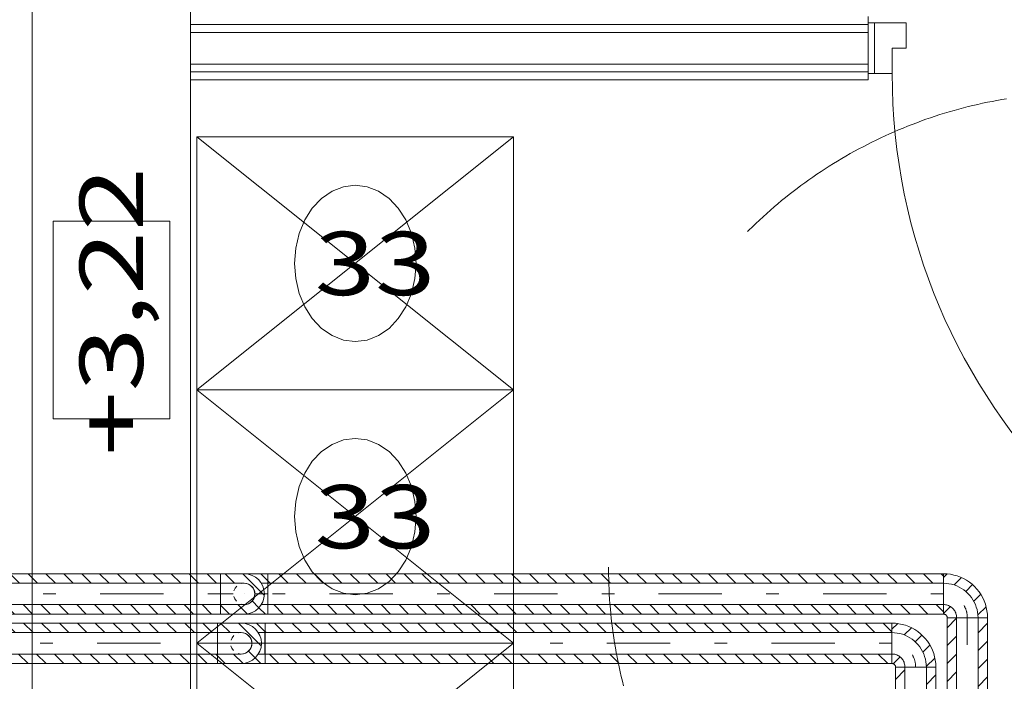
# Model space of a CAD drawing. Units: millimetres. Extents: x 10358 to 107858, y 11530 to 41230.
# Drawn here: x 40726 to 42281, y 26832 to 27878 of the extents above; entities that cross this region are included whole.
import ezdxf
from ezdxf.enums import TextEntityAlignment as Align

# ---------------------------------------------------------------- set-up
doc = ezdxf.new("R2010")
doc.units = ezdxf.units.MM
doc.linetypes.add('DDS_LT3', pattern=[160.000005, 120.000005, -40.000001])
doc.linetypes.add('DDS_LT4', pattern=[259.999998, 20, -69.999999, 100, -69.999999])
for name, color, linetype in [('AP_2D - NIEPEŁNOSPRAWNI', 7, 'Continuous'), ('AP_BELKI - WIEŃCE', 7, 'Continuous'), ('AP_istniejące_OPISY - MEBLE', 7, 'Continuous'), ('AP_istniejące_RZĘDNE - BELKI', 7, 'Continuous'), ('AP_OPISY - MEBLE', 7, 'Continuous'), ('AP_RZĘDNE - BELKI', 7, 'Continuous'), ('AP_WINDY', 7, 'Continuous'), ('AP_WYPOSAŻENIE - MEBLE', 7, 'Continuous'), ('AP_ŚCIANY DZIAŁOWE', 7, 'Continuous'), ('AP_ŚCIANY KONSTRUKCYJNE.WEWN.', 7, 'Continuous'), ('Chłodzenie powrót', 7, 'Continuous'), ('Chłodzenie zasilanie', 7, 'Continuous')]:
    doc.layers.add(name, color=color, linetype=linetype)
doc.styles.add('Lucida Console', font='txt', dxfattribs={"height": 0.2})

# ---------------------------------------------------------------- blocks, each defined once
blk = doc.blocks.new('SS_SS091209022_4dca070b-43ca-4a11-0000-000061050000_000_020101_2__90-00H_15-000000_0nff1-8747781-2 -0-4004 Zielonyx-11')
at = {"color": 0, "lineweight": -2}
for p, q in [((-31.9, 0), (-31.9, 1874.8)), ((-31.9, 1874.8), (31.9, 1874.8)), ((-31.9, 1855.2), (-16.9, 1870.2)), ((-16.9, 0), (-16.9, 1874.8)), ((16.9, 0), (16.9, 1874.8)), ((31.9, 0), (31.9, 1874.8)), ((16.9, 1847.3), (31.9, 1862.3))]:
    blk.add_line(p, q, dxfattribs=at)
at = {"color": 0, "linetype": 'DDS_LT4', "lineweight": -2}
blk.add_line((0, 0), (0, 1874.8), dxfattribs=at)
blk = doc.blocks.new('BE_BE1000025090_4dca070b-43ca-4a11-0000-00003f070000_000_010302_2_0_25_0_90_180_15_0_19_1nff_90_381-2 -0-4004 Zielonyx-12')
at = {"color": 0, "lineweight": -2}
for p, q in [((-37.5, 59.6), (-28.4, 68.7)), ((-37.5, 54.4), (-37.5, 20.6)), ((-18.1, 50.7), (-6.7, 62.1)), ((-0.7, 39.9), (9.9, 50.5)), ((11.4, 23.7), (22.5, 34.8)), ((-35.3, 5.2), (-24.5, 16)), ((16.9, 0), (-16.9, 0)), ((16.8, 0.8), (30.3, 14.3))]:
    blk.add_line(p, q, dxfattribs=at)
for points in [[(-37.5, 69.4, 0), (-32.1, 69.1, 0), (-26.7, 68.5, 0), (-21.3, 67.4, 0), (-16.1, 66, 0), (-11, 64.1, 0), (-6, 61.8, 0), (-1.3, 59.1, 0), (3.3, 56.1, 0), (7.5, 52.7, 0), (11.5, 49, 0), (15.2, 45, 0), (18.6, 40.8, 0), (21.6, 36.2, 0), (24.3, 31.5, 0), (26.6, 26.5, 0), (28.5, 21.4, 0), (29.9, 16.2, 0), (31, 10.8, 0), (31.6, 5.4, 0), (31.9, 0, 0)], [(-37.5, 54.4, 0), (-33.2, 54.2, 0), (-29, 53.7, 0), (-24.8, 52.8, 0), (-20.7, 51.7, 0), (-16.7, 50.2, 0), (-12.8, 48.4, 0), (-9.1, 46.3, 0), (-5.6, 44, 0), (-2.2, 41.3, 0), (0.9, 38.4, 0), (3.8, 35.3, 0), (6.5, 31.9, 0), (8.8, 28.4, 0), (10.9, 24.7, 0), (12.7, 20.8, 0), (14.2, 16.8, 0), (15.3, 12.7, 0), (16.2, 8.5, 0), (16.7, 4.3, 0), (16.9, 0, 0)], [(-16.9, 0, 0), (-16.9, 1.6, 0), (-17.1, 3.2, 0), (-17.4, 4.8, 0), (-17.9, 6.4, 0), (-18.4, 7.9, 0), (-19.1, 9.4, 0), (-19.9, 10.8, 0), (-20.8, 12.1, 0), (-21.8, 13.4, 0), (-22.9, 14.6, 0), (-24.1, 15.7, 0), (-25.4, 16.7, 0), (-26.7, 17.6, 0), (-28.1, 18.4, 0), (-29.6, 19.1, 0), (-31.1, 19.6, 0), (-32.7, 20.1, 0), (-34.3, 20.4, 0), (-35.9, 20.6, 0), (-37.5, 20.6, 0)], [(-31.9, 0, 0), (-31.9, 0.4, 0), (-31.9, 0.9, 0), (-32, 1.3, 0), (-32.1, 1.7, 0), (-32.3, 2.2, 0), (-32.5, 2.6, 0), (-32.7, 3, 0), (-32.9, 3.3, 0), (-33.2, 3.7, 0), (-33.5, 4, 0), (-33.8, 4.3, 0), (-34.2, 4.6, 0), (-34.5, 4.8, 0), (-34.9, 5, 0), (-35.3, 5.2, 0), (-35.8, 5.4, 0), (-36.2, 5.5, 0), (-36.6, 5.6, 0), (-37.1, 5.6, 0), (-37.5, 5.6, 0)]]:
    blk.add_polyline3d(points, dxfattribs=at)
at = {"color": 0, "linetype": 'DDS_LT4', "lineweight": -2}
blk.add_arc((-37.5, 0), 37.5, 0, 90, dxfattribs=at)
blk = doc.blocks.new('SS_SS091209022_4dca070b-43ca-4a11-0000-000061050000_000_020101_2__180-00H_15-000000_0nff0-9901481-2 -0-4004 Zielonyx-13')
at = {"color": 0, "lineweight": -2}
for p, q in [((0, 31.9), (-990.1, 31.9)), ((-990.1, -31.9), (-990.1, 31.9)), ((-960.3, 16.9), (-975.3, 31.9)), ((-932, 16.9), (-947, 31.9)), ((-903.7, 16.9), (-918.7, 31.9)), ((-875.4, 16.9), (-890.4, 31.9)), ((-847.1, 16.9), (-862.1, 31.9)), ((-818.8, 16.9), (-833.8, 31.9)), ((-790.6, 16.9), (-805.6, 31.9)), ((-762.3, 16.9), (-777.3, 31.9)), ((-734, 16.9), (-749, 31.9)), ((-705.7, 16.9), (-720.7, 31.9)), ((-677.4, 16.9), (-692.4, 31.9)), ((-649.1, 16.9), (-664.1, 31.9)), ((-620.8, 16.9), (-635.8, 31.9)), ((-592.6, 16.9), (-607.6, 31.9)), ((-564.3, 16.9), (-579.3, 31.9)), ((-536, 16.9), (-551, 31.9)), ((-507.7, 16.9), (-522.7, 31.9)), ((-479.4, 16.9), (-494.4, 31.9)), ((-451.1, 16.9), (-466.1, 31.9)), ((-422.9, 16.9), (-437.9, 31.9)), ((-394.6, 16.9), (-409.6, 31.9)), ((-366.3, 16.9), (-381.3, 31.9)), ((-338, 16.9), (-353, 31.9)), ((-309.7, 16.9), (-324.7, 31.9)), ((-281.4, 16.9), (-296.4, 31.9)), ((-253.2, 16.9), (-268.2, 31.9)), ((-224.9, 16.9), (-239.9, 31.9)), ((-196.6, 16.9), (-211.6, 31.9)), ((-168.3, 16.9), (-183.3, 31.9)), ((-140, 16.9), (-155, 31.9)), ((-111.7, 16.9), (-126.7, 31.9)), ((-83.4, 16.9), (-98.4, 31.9)), ((-55.2, 16.9), (-70.2, 31.9)), ((-26.9, 16.9), (-41.9, 31.9)), ((0, 18.3), (-13.6, 31.9)), ((0, -31.9), (0, 31.9)), ((-988.5, 16.9), (-990.1, 18.5)), ((0, 16.9), (-990.1, 16.9)), ((0, -16.9), (-990.1, -16.9)), ((-968.1, -31.9), (-983.1, -16.9)), ((-939.8, -31.9), (-954.8, -16.9)), ((-911.6, -31.9), (-926.6, -16.9)), ((-883.3, -31.9), (-898.3, -16.9)), ((-855, -31.9), (-870, -16.9)), ((-826.7, -31.9), (-841.7, -16.9)), ((-798.4, -31.9), (-813.4, -16.9)), ((-770.1, -31.9), (-785.1, -16.9)), ((-741.9, -31.9), (-756.9, -16.9)), ((-713.6, -31.9), (-728.6, -16.9)), ((-685.3, -31.9), (-700.3, -16.9)), ((-657, -31.9), (-672, -16.9)), ((-628.7, -31.9), (-643.7, -16.9)), ((-600.4, -31.9), (-615.4, -16.9)), ((-572.1, -31.9), (-587.1, -16.9)), ((-543.9, -31.9), (-558.9, -16.9)), ((-515.6, -31.9), (-530.6, -16.9)), ((-487.3, -31.9), (-502.3, -16.9)), ((-459, -31.9), (-474, -16.9)), ((-430.7, -31.9), (-445.7, -16.9)), ((-402.4, -31.9), (-417.4, -16.9)), ((-374.2, -31.9), (-389.2, -16.9)), ((-345.9, -31.9), (-360.9, -16.9)), ((-317.6, -31.9), (-332.6, -16.9)), ((-289.3, -31.9), (-304.3, -16.9)), ((-261, -31.9), (-276, -16.9)), ((-232.7, -31.9), (-247.7, -16.9)), ((-204.5, -31.9), (-219.5, -16.9)), ((-176.2, -31.9), (-191.2, -16.9)), ((-147.9, -31.9), (-162.9, -16.9)), ((-119.6, -31.9), (-134.6, -16.9)), ((-91.3, -31.9), (-106.3, -16.9)), ((-63, -31.9), (-78, -16.9)), ((-34.7, -31.9), (-49.7, -16.9)), ((-6.5, -31.9), (-21.5, -16.9)), ((0, -31.9), (-990.1, -31.9))]:
    blk.add_line(p, q, dxfattribs=at)
at = {"color": 0, "linetype": 'DDS_LT4', "lineweight": -2}
blk.add_line((0, 0), (-990.1, 0), dxfattribs=at)
blk = doc.blocks.new('BE_BE1000025090_4dca070b-43ca-4a11-0000-00003f070000_000_010302_2_0_25_0_90_270_15_0_19_1nff_90_381-2 -0-4004 Zielonyx-14')
at = {"color": 3, "lineweight": -2}
for p, q in [((0, 31.9), (-37.5, 31.9)), ((0, 16.9), (-10.5, 16.9)), ((0, -16.9), (0, 16.9)), ((0, -16.9), (-10.5, -16.9)), ((0, -31.9), (-37.5, -31.9))]:
    blk.add_line(p, q, dxfattribs=at)
at = {"color": 0, "lineweight": -2}
for p, q in [((0, 18.5), (-13.4, 31.9)), ((-6.3, -31.9), (-15.3, -22.8)), ((-34.5, -31.9), (-34.7, -31.7))]:
    blk.add_line(p, q, dxfattribs=at)
at = {"color": 7, "linetype": 'DDS_LT4', "lineweight": -2}
blk.add_line((0, 0), (-20.6, 0), dxfattribs=at)
blk = doc.blocks.new('SS_SS091209022_4dca070b-43ca-4a11-0000-000061050000_000_020101_2__0-00V_15-000000_0nff0-0651-2 -0-4004 Zielonyx-15')
at = {"color": 0, "linetype": 'DDS_LT4', "lineweight": -2}
blk.add_line((0, 0), (0, 0), dxfattribs=at)
blk = doc.blocks.new('BE_BE1000025090_4dca070b-43ca-4a11-0000-00003f070000_000_010302_2_0_25_0_0_90_15_0_19_1nff_90_90_381-2 -0-4004 Zielonyx-16')
at = {"color": 3, "lineweight": -2}
for p, q in [((-37.5, 31.9), (0, 31.9)), ((-37.5, 16.9), (0, 16.9)), ((-37.5, -16.9), (0, -16.9)), ((-37.5, -31.9), (0, -31.9))]:
    blk.add_line(p, q, dxfattribs=at)
at = {"color": 0, "lineweight": -2}
for p, q in [((-32.5, 31.9), (-17.5, 16.9)), ((-4.2, 31.9), (31.5, -3.9)), ((11.6, -12.2), (22.2, -22.8)), ((-37.5, -19.7), (-25.3, -31.9)), ((-12, -16.9), (2.7, -31.6))]:
    blk.add_line(p, q, dxfattribs=at)
at = {"color": 7, "linetype": 'DDS_LT4', "lineweight": -2}
blk.add_line((-37.5, 0), (0, 0), dxfattribs=at)
at = {"color": 3, "lineweight": -2}
for points in [[(-3.8, 16.4, 0), (0, 16.9, 0)], [(0, 16.9, 0), (5.2, 16, 0), (9.9, 13.6, 0), (13.6, 9.9, 0), (16, 5.2, 0), (16.9, 0, 0), (16, -5.2, 0), (13.6, -9.9, 0), (9.9, -13.6, 0), (5.2, -16, 0), (0, -16.9, 0)], [(-16.1, 4.9, 0), (-14.3, 8.9, 0), (-11.5, 12.3, 0)], [(-12.3, -11.5, 0), (-14.9, -7.9, 0), (-16.4, -3.8, 0)], [(0, -16.9, 0), (-4.9, -16.1, 0)]]:
    blk.add_polyline3d(points, dxfattribs=at)
for radius in [31.9, 16.9]:
    blk.add_arc((0, 0), radius, 270, 90, dxfattribs=at)
blk = doc.blocks.new('SS_SS091209022_4dca070b-43ca-4a11-0000-000061050000_000_020101_2__180-00H_15-000000_0nff1-0283831-2 -0-4004 Zielonyx-17')
at = {"color": 0, "lineweight": -2}
for p, q in [((0, 31.9), (-1028.4, 31.9)), ((-1028.4, -31.9), (-1028.4, 31.9)), ((-998.2, 16.9), (-1013.2, 31.9)), ((-969.9, 16.9), (-984.9, 31.9)), ((-941.6, 16.9), (-956.6, 31.9)), ((-913.3, 16.9), (-928.3, 31.9)), ((-885.1, 16.9), (-900.1, 31.9)), ((-856.8, 16.9), (-871.8, 31.9)), ((-828.5, 16.9), (-843.5, 31.9)), ((-800.2, 16.9), (-815.2, 31.9)), ((-771.9, 16.9), (-786.9, 31.9)), ((-743.6, 16.9), (-758.6, 31.9)), ((-715.4, 16.9), (-730.4, 31.9)), ((-687.1, 16.9), (-702.1, 31.9)), ((-658.8, 16.9), (-673.8, 31.9)), ((-630.5, 16.9), (-645.5, 31.9)), ((-602.2, 16.9), (-617.2, 31.9)), ((-573.9, 16.9), (-588.9, 31.9)), ((-545.6, 16.9), (-560.6, 31.9)), ((-517.4, 16.9), (-532.4, 31.9)), ((-489.1, 16.9), (-504.1, 31.9)), ((-460.8, 16.9), (-475.8, 31.9)), ((-432.5, 16.9), (-447.5, 31.9)), ((-404.2, 16.9), (-419.2, 31.9)), ((-375.9, 16.9), (-390.9, 31.9)), ((-347.7, 16.9), (-362.7, 31.9)), ((-319.4, 16.9), (-334.4, 31.9)), ((-291.1, 16.9), (-306.1, 31.9)), ((-262.8, 16.9), (-277.8, 31.9)), ((-234.5, 16.9), (-249.5, 31.9)), ((-206.2, 16.9), (-221.2, 31.9)), ((-178, 16.9), (-193, 31.9)), ((-149.7, 16.9), (-164.7, 31.9)), ((-121.4, 16.9), (-136.4, 31.9)), ((-93.1, 16.9), (-108.1, 31.9)), ((-64.8, 16.9), (-79.8, 31.9)), ((-36.5, 16.9), (-51.5, 31.9)), ((-8.2, 16.9), (-23.2, 31.9)), ((0, -31.9), (0, 31.9)), ((-1026.5, 16.9), (-1028.4, 18.8)), ((0, 16.9), (-1028.4, 16.9)), ((0, -16.9), (-1028.4, -16.9)), ((-1006.1, -31.9), (-1021.1, -16.9)), ((-977.8, -31.9), (-992.8, -16.9)), ((-949.5, -31.9), (-964.5, -16.9)), ((-921.2, -31.9), (-936.2, -16.9)), ((-892.9, -31.9), (-907.9, -16.9)), ((-864.6, -31.9), (-879.6, -16.9)), ((-836.4, -31.9), (-851.4, -16.9)), ((-808.1, -31.9), (-823.1, -16.9)), ((-779.8, -31.9), (-794.8, -16.9)), ((-751.5, -31.9), (-766.5, -16.9)), ((-723.2, -31.9), (-738.2, -16.9)), ((-694.9, -31.9), (-709.9, -16.9)), ((-666.7, -31.9), (-681.7, -16.9)), ((-638.4, -31.9), (-653.4, -16.9)), ((-610.1, -31.9), (-625.1, -16.9)), ((-581.8, -31.9), (-596.8, -16.9)), ((-553.5, -31.9), (-568.5, -16.9)), ((-525.2, -31.9), (-540.2, -16.9)), ((-496.9, -31.9), (-511.9, -16.9)), ((-468.7, -31.9), (-483.7, -16.9)), ((-440.4, -31.9), (-455.4, -16.9)), ((-412.1, -31.9), (-427.1, -16.9)), ((-383.8, -31.9), (-398.8, -16.9)), ((-355.5, -31.9), (-370.5, -16.9)), ((-327.2, -31.9), (-342.2, -16.9)), ((-299, -31.9), (-314, -16.9)), ((-270.7, -31.9), (-285.7, -16.9)), ((-242.4, -31.9), (-257.4, -16.9)), ((-214.1, -31.9), (-229.1, -16.9)), ((-185.8, -31.9), (-200.8, -16.9)), ((-157.5, -31.9), (-172.5, -16.9)), ((-129.3, -31.9), (-144.3, -16.9)), ((-101, -31.9), (-116, -16.9)), ((-72.7, -31.9), (-87.7, -16.9)), ((-44.4, -31.9), (-59.4, -16.9)), ((-16.1, -31.9), (-31.1, -16.9)), ((0, -19.7), (-2.8, -16.9)), ((0, -31.9), (-1028.4, -31.9))]:
    blk.add_line(p, q, dxfattribs=at)
at = {"color": 0, "linetype": 'DDS_LT4', "lineweight": -2}
blk.add_line((0, 0), (-1028.4, 0), dxfattribs=at)
blk = doc.blocks.new('SS_SS091209022_4dca070b-43ca-4a11-0000-000032070000_000_020101_2__90-00H_15-000000_0nff1-952827x-209')
at = {"color": 0, "lineweight": -2}
for p, q in [((-31.9, 0), (-31.9, 1952.8)), ((-31.9, 1952.8), (31.9, 1952.8)), ((-31.9, 1936.9), (-16.9, 1951.9)), ((-16.9, 0), (-16.9, 1952.8)), ((16.9, 0), (16.9, 1952.8)), ((16.9, 1929), (31.9, 1944)), ((31.9, 0), (31.9, 1952.8)), ((-31.9, 1908.6), (-16.9, 1923.6)), ((16.9, 1900.7), (31.9, 1915.7)), ((-31.9, 1880.3), (-16.9, 1895.3)), ((16.9, 1872.4), (31.9, 1887.4)), ((-31.9, 1852), (-16.9, 1867)), ((16.9, 1844.2), (31.9, 1859.2))]:
    blk.add_line(p, q, dxfattribs=at)
at = {"color": 0, "linetype": 'DDS_LT4', "lineweight": -2}
blk.add_line((0, 0), (0, 1952.8), dxfattribs=at)
blk = doc.blocks.new('BE_BE1000025090_4dca070b-43ca-4a11-0000-00003f070000_000_010302_2_0_25_0_90_180_15_0_18_1nff_90_38x-210')
at = {"color": 0, "lineweight": -2}
for p, q in [((-37.5, 63.3), (-31.7, 69.1)), ((-20.8, 51.7), (-9.2, 63.3)), ((-37.5, 54.4), (-37.5, 20.6)), ((-2.6, 41.6), (8.1, 52.3)), ((10.2, 26.1), (21.1, 37)), ((-37.5, 6.7), (-26.6, 17.6)), ((16.7, 4.3), (29.6, 17.3)), ((16.9, 0), (-16.9, 0))]:
    blk.add_line(p, q, dxfattribs=at)
for points in [[(-37.5, 69.4, 0), (-32.1, 69.1, 0), (-26.7, 68.5, 0), (-21.3, 67.4, 0), (-16.1, 66, 0), (-11, 64.1, 0), (-6, 61.8, 0), (-1.3, 59.1, 0), (3.3, 56.1, 0), (7.5, 52.7, 0), (11.5, 49, 0), (15.2, 45, 0), (18.6, 40.8, 0), (21.6, 36.2, 0), (24.3, 31.5, 0), (26.6, 26.5, 0), (28.5, 21.4, 0), (29.9, 16.2, 0), (31, 10.8, 0), (31.6, 5.4, 0), (31.9, 0, 0)], [(-37.5, 54.4, 0), (-33.2, 54.2, 0), (-29, 53.7, 0), (-24.8, 52.8, 0), (-20.7, 51.7, 0), (-16.7, 50.2, 0), (-12.8, 48.4, 0), (-9.1, 46.3, 0), (-5.6, 44, 0), (-2.2, 41.3, 0), (0.9, 38.4, 0), (3.8, 35.3, 0), (6.5, 31.9, 0), (8.8, 28.4, 0), (10.9, 24.7, 0), (12.7, 20.8, 0), (14.2, 16.8, 0), (15.3, 12.7, 0), (16.2, 8.5, 0), (16.7, 4.3, 0), (16.9, 0, 0)], [(-16.9, 0, 0), (-16.9, 1.6, 0), (-17.1, 3.2, 0), (-17.4, 4.8, 0), (-17.9, 6.4, 0), (-18.4, 7.9, 0), (-19.1, 9.4, 0), (-19.9, 10.8, 0), (-20.8, 12.1, 0), (-21.8, 13.4, 0), (-22.9, 14.6, 0), (-24.1, 15.7, 0), (-25.4, 16.7, 0), (-26.7, 17.6, 0), (-28.1, 18.4, 0), (-29.6, 19.1, 0), (-31.1, 19.6, 0), (-32.7, 20.1, 0), (-34.3, 20.4, 0), (-35.9, 20.6, 0), (-37.5, 20.6, 0)], [(-31.9, 0, 0), (-31.9, 0.4, 0), (-31.9, 0.9, 0), (-32, 1.3, 0), (-32.1, 1.7, 0), (-32.3, 2.2, 0), (-32.5, 2.6, 0), (-32.7, 3, 0), (-32.9, 3.3, 0), (-33.2, 3.7, 0), (-33.5, 4, 0), (-33.8, 4.3, 0), (-34.2, 4.6, 0), (-34.5, 4.8, 0), (-34.9, 5, 0), (-35.3, 5.2, 0), (-35.8, 5.4, 0), (-36.2, 5.5, 0), (-36.6, 5.6, 0), (-37.1, 5.6, 0), (-37.5, 5.6, 0)]]:
    blk.add_polyline3d(points, dxfattribs=at)
at = {"color": 0, "linetype": 'DDS_LT4', "lineweight": -2}
blk.add_arc((-37.5, 0), 37.5, 0, 90, dxfattribs=at)
blk = doc.blocks.new('SS_SS091209022_4dca070b-43ca-4a11-0000-000032070000_000_020101_2__180-00H_15-000000_0nff1-067163x-211')
at = {"color": 0, "lineweight": -2}
for p, q in [((0, 31.9), (-1067.2, 31.9)), ((-1067.2, -31.9), (-1067.2, 31.9)), ((-1035.1, 16.9), (-1050.1, 31.9)), ((-1006.8, 16.9), (-1021.8, 31.9)), ((-978.6, 16.9), (-993.6, 31.9)), ((-950.3, 16.9), (-965.3, 31.9)), ((-922, 16.9), (-937, 31.9)), ((-893.7, 16.9), (-908.7, 31.9)), ((-865.4, 16.9), (-880.4, 31.9)), ((-837.1, 16.9), (-852.1, 31.9)), ((-808.8, 16.9), (-823.8, 31.9)), ((-780.6, 16.9), (-795.6, 31.9)), ((-752.3, 16.9), (-767.3, 31.9)), ((-724, 16.9), (-739, 31.9)), ((-695.7, 16.9), (-710.7, 31.9)), ((-667.4, 16.9), (-682.4, 31.9)), ((-639.1, 16.9), (-654.1, 31.9)), ((-610.9, 16.9), (-625.9, 31.9)), ((-582.6, 16.9), (-597.6, 31.9)), ((-554.3, 16.9), (-569.3, 31.9)), ((-526, 16.9), (-541, 31.9)), ((-497.7, 16.9), (-512.7, 31.9)), ((-469.4, 16.9), (-484.4, 31.9)), ((-441.2, 16.9), (-456.2, 31.9)), ((-412.9, 16.9), (-427.9, 31.9)), ((-384.6, 16.9), (-399.6, 31.9)), ((-356.3, 16.9), (-371.3, 31.9)), ((-328, 16.9), (-343, 31.9)), ((-299.7, 16.9), (-314.7, 31.9)), ((-271.4, 16.9), (-286.4, 31.9)), ((-243.2, 16.9), (-258.2, 31.9)), ((-214.9, 16.9), (-229.9, 31.9)), ((-186.6, 16.9), (-201.6, 31.9)), ((-158.3, 16.9), (-173.3, 31.9)), ((-130, 16.9), (-145, 31.9)), ((-101.7, 16.9), (-116.7, 31.9)), ((-73.5, 16.9), (-88.5, 31.9)), ((-45.2, 16.9), (-60.2, 31.9)), ((-16.9, 16.9), (-31.9, 31.9)), ((0, 28.2), (-3.6, 31.9)), ((0, -31.9), (0, 31.9)), ((-1063.4, 16.9), (-1067.2, 20.6)), ((0, 16.9), (-1067.2, 16.9)), ((0, -16.9), (-1067.2, -16.9)), ((-1043, -31.9), (-1058, -16.9)), ((-1014.7, -31.9), (-1029.7, -16.9)), ((-986.4, -31.9), (-1001.4, -16.9)), ((-958.1, -31.9), (-973.1, -16.9)), ((-929.9, -31.9), (-944.9, -16.9)), ((-901.6, -31.9), (-916.6, -16.9)), ((-873.3, -31.9), (-888.3, -16.9)), ((-845, -31.9), (-860, -16.9)), ((-816.7, -31.9), (-831.7, -16.9)), ((-788.4, -31.9), (-803.4, -16.9)), ((-760.1, -31.9), (-775.1, -16.9)), ((-731.9, -31.9), (-746.9, -16.9)), ((-703.6, -31.9), (-718.6, -16.9)), ((-675.3, -31.9), (-690.3, -16.9)), ((-647, -31.9), (-662, -16.9)), ((-618.7, -31.9), (-633.7, -16.9)), ((-590.4, -31.9), (-605.4, -16.9)), ((-562.2, -31.9), (-577.2, -16.9)), ((-533.9, -31.9), (-548.9, -16.9)), ((-505.6, -31.9), (-520.6, -16.9)), ((-477.3, -31.9), (-492.3, -16.9)), ((-449, -31.9), (-464, -16.9)), ((-420.7, -31.9), (-435.7, -16.9)), ((-392.5, -31.9), (-407.5, -16.9)), ((-364.2, -31.9), (-379.2, -16.9)), ((-335.9, -31.9), (-350.9, -16.9)), ((-307.6, -31.9), (-322.6, -16.9)), ((-279.3, -31.9), (-294.3, -16.9)), ((-251, -31.9), (-266, -16.9)), ((-222.7, -31.9), (-237.7, -16.9)), ((-194.5, -31.9), (-209.5, -16.9)), ((-166.2, -31.9), (-181.2, -16.9)), ((-137.9, -31.9), (-152.9, -16.9)), ((-109.6, -31.9), (-124.6, -16.9)), ((-81.3, -31.9), (-96.3, -16.9)), ((-53, -31.9), (-68, -16.9)), ((-24.8, -31.9), (-39.8, -16.9)), ((0, -28.3), (-11.5, -16.9)), ((0, -31.9), (-1067.2, -31.9))]:
    blk.add_line(p, q, dxfattribs=at)
at = {"color": 0, "linetype": 'DDS_LT4', "lineweight": -2}
blk.add_line((0, 0), (-1067.2, 0), dxfattribs=at)
blk = doc.blocks.new('BE_BE1000025090_4dca070b-43ca-4a11-0000-00003f070000_000_010302_2_0_25_0_90_270_15_0_18_1nff_90_38x-212')
at = {"color": 0, "lineweight": -2}
for p, q in [((0, 31.9), (-37.5, 31.9)), ((0, 20.6), (-11.2, 31.9)), ((0, 16.9), (-10.5, 16.9)), ((0, -16.9), (0, 16.9)), ((-4.1, -31.9), (-14.2, -21.7)), ((0, -16.9), (-10.5, -16.9)), ((0, -31.9), (-37.5, -31.9)), ((-32.4, -31.9), (-32.8, -31.5))]:
    blk.add_line(p, q, dxfattribs=at)
at = {"color": 7, "linetype": 'DDS_LT4', "lineweight": -2}
blk.add_line((0, 0), (-20.6, 0), dxfattribs=at)
blk = doc.blocks.new('SS_SS091209022_4dca070b-43ca-4a11-0000-000032070000_000_020101_2__0-00V_15-000000_0nff0-065x-213')
at = {"color": 0, "linetype": 'DDS_LT4', "lineweight": -2}
blk.add_line((0, 0), (0, 0), dxfattribs=at)
blk = doc.blocks.new('BE_BE1000025090_4dca070b-43ca-4a11-0000-00003f070000_000_010302_2_0_25_0_0_90_15_0_18_1nff_90_90_38x-214')
at = {"color": 0, "lineweight": -2}
for p, q in [((-37.5, 31.9), (0, 31.9)), ((-30.3, 31.9), (-15.3, 16.9)), ((-2, 31.9), (31.7, -1.9)), ((-37.5, 16.9), (0, 16.9)), ((12.6, -11.1), (23.2, -21.7)), ((-37.5, -16.9), (0, -16.9)), ((-37.5, -17.5), (-23.2, -31.9)), ((-9.9, -16.9), (4.7, -31.5)), ((-37.5, -31.9), (0, -31.9))]:
    blk.add_line(p, q, dxfattribs=at)
at = {"color": 7, "linetype": 'DDS_LT4', "lineweight": -2}
blk.add_line((-37.5, 0), (0, 0), dxfattribs=at)
at = {"color": 0, "lineweight": -2}
for points in [[(-3.8, 16.4, 0), (0, 16.9, 0)], [(0, 16.9, 0), (5.2, 16, 0), (9.9, 13.6, 0), (13.6, 9.9, 0), (16, 5.2, 0), (16.9, 0, 0), (16, -5.2, 0), (13.6, -9.9, 0), (9.9, -13.6, 0), (5.2, -16, 0), (0, -16.9, 0)], [(-16.1, 4.9, 0), (-14.3, 8.9, 0), (-11.5, 12.3, 0)], [(-12.3, -11.5, 0), (-14.9, -7.9, 0), (-16.4, -3.8, 0)], [(0, -16.9, 0), (-4.9, -16.1, 0)]]:
    blk.add_polyline3d(points, dxfattribs=at)
for radius in [31.9, 16.9]:
    blk.add_arc((0, 0), radius, 270, 90, dxfattribs=at)
blk = doc.blocks.new('SS_SS091209022_4dca070b-43ca-4a11-0000-000032070000_000_020101_2__180-00H_15-000000_0nff1-033037x-215')
at = {"color": 0, "lineweight": -2}
for p, q in [((0, 31.9), (-1033, 31.9)), ((-1033, -31.9), (-1033, 31.9)), ((-996, 16.9), (-1011, 31.9)), ((-967.8, 16.9), (-982.8, 31.9)), ((-939.5, 16.9), (-954.5, 31.9)), ((-911.2, 16.9), (-926.2, 31.9)), ((-882.9, 16.9), (-897.9, 31.9)), ((-854.6, 16.9), (-869.6, 31.9)), ((-826.3, 16.9), (-841.3, 31.9)), ((-798.1, 16.9), (-813.1, 31.9)), ((-769.8, 16.9), (-784.8, 31.9)), ((-741.5, 16.9), (-756.5, 31.9)), ((-713.2, 16.9), (-728.2, 31.9)), ((-684.9, 16.9), (-699.9, 31.9)), ((-656.6, 16.9), (-671.6, 31.9)), ((-628.4, 16.9), (-643.4, 31.9)), ((-600.1, 16.9), (-615.1, 31.9)), ((-571.8, 16.9), (-586.8, 31.9)), ((-543.5, 16.9), (-558.5, 31.9)), ((-515.2, 16.9), (-530.2, 31.9)), ((-486.9, 16.9), (-501.9, 31.9)), ((-458.6, 16.9), (-473.6, 31.9)), ((-430.4, 16.9), (-445.4, 31.9)), ((-402.1, 16.9), (-417.1, 31.9)), ((-373.8, 16.9), (-388.8, 31.9)), ((-345.5, 16.9), (-360.5, 31.9)), ((-317.2, 16.9), (-332.2, 31.9)), ((-288.9, 16.9), (-303.9, 31.9)), ((-260.7, 16.9), (-275.7, 31.9)), ((-232.4, 16.9), (-247.4, 31.9)), ((-204.1, 16.9), (-219.1, 31.9)), ((-175.8, 16.9), (-190.8, 31.9)), ((-147.5, 16.9), (-162.5, 31.9)), ((-119.2, 16.9), (-134.2, 31.9)), ((-91, 16.9), (-106, 31.9)), ((-62.7, 16.9), (-77.7, 31.9)), ((-34.4, 16.9), (-49.4, 31.9)), ((-6.1, 16.9), (-21.1, 31.9)), ((0, -31.9), (0, 31.9)), ((-1024.3, 16.9), (-1033, 25.6)), ((0, 16.9), (-1033, 16.9)), ((0, -16.9), (-1033, -16.9)), ((-1032.2, -31.9), (-1033, -31)), ((-1003.9, -31.9), (-1018.9, -16.9)), ((-975.6, -31.9), (-990.6, -16.9)), ((-947.3, -31.9), (-962.3, -16.9)), ((-919.1, -31.9), (-934.1, -16.9)), ((-890.8, -31.9), (-905.8, -16.9)), ((-862.5, -31.9), (-877.5, -16.9)), ((-834.2, -31.9), (-849.2, -16.9)), ((-805.9, -31.9), (-820.9, -16.9)), ((-777.6, -31.9), (-792.6, -16.9)), ((-749.4, -31.9), (-764.4, -16.9)), ((-721.1, -31.9), (-736.1, -16.9)), ((-692.8, -31.9), (-707.8, -16.9)), ((-664.5, -31.9), (-679.5, -16.9)), ((-636.2, -31.9), (-651.2, -16.9)), ((-607.9, -31.9), (-622.9, -16.9)), ((-579.7, -31.9), (-594.7, -16.9)), ((-551.4, -31.9), (-566.4, -16.9)), ((-523.1, -31.9), (-538.1, -16.9)), ((-494.8, -31.9), (-509.8, -16.9)), ((-466.5, -31.9), (-481.5, -16.9)), ((-438.2, -31.9), (-453.2, -16.9)), ((-409.9, -31.9), (-424.9, -16.9)), ((-381.7, -31.9), (-396.7, -16.9)), ((-353.4, -31.9), (-368.4, -16.9)), ((-325.1, -31.9), (-340.1, -16.9)), ((-296.8, -31.9), (-311.8, -16.9)), ((-268.5, -31.9), (-283.5, -16.9)), ((-240.2, -31.9), (-255.2, -16.9)), ((-212, -31.9), (-227, -16.9)), ((-183.7, -31.9), (-198.7, -16.9)), ((-155.4, -31.9), (-170.4, -16.9)), ((-127.1, -31.9), (-142.1, -16.9)), ((-98.8, -31.9), (-113.8, -16.9)), ((-70.5, -31.9), (-85.5, -16.9)), ((-42.3, -31.9), (-57.3, -16.9)), ((-14, -31.9), (-29, -16.9)), ((0, -17.5), (-0.7, -16.9)), ((0, -31.9), (-1033, -31.9))]:
    blk.add_line(p, q, dxfattribs=at)
at = {"color": 0, "linetype": 'DDS_LT4', "lineweight": -2}
blk.add_line((0, 0), (-1033, 0), dxfattribs=at)

msp = doc.modelspace()

# ---------------------------------------------------------------- linework, layer by layer
at = {"layer": 'AP_2D - NIEPEŁNOSPRAWNI', "color": 8, "lineweight": 0}
for points in [[(42284.2, 27752.6, 0), (42276.6, 27751.3, 0), (42269, 27750, 0), (42261.4, 27748.5, 0), (42253.8, 27747, 0), (42246.2, 27745.4, 0), (42238.6, 27743.7, 0), (42231.1, 27741.9, 0), (42223.6, 27740.1, 0), (42216.1, 27738.2, 0), (42208.6, 27736.2, 0), (42201.2, 27734.1, 0), (42193.7, 27732, 0), (42186.3, 27729.8, 0), (42178.9, 27727.5, 0), (42171.6, 27725.1, 0), (42164.2, 27722.6, 0), (42156.9, 27720.1, 0), (42149.6, 27717.5, 0), (42142.4, 27714.8, 0), (42135.1, 27712.1, 0), (42127.9, 27709.2, 0), (42120.8, 27706.3, 0), (42113.6, 27703.4, 0), (42106.5, 27700.3, 0), (42099.4, 27697.2, 0), (42092.4, 27694, 0), (42085.4, 27690.7, 0), (42078.4, 27687.4, 0), (42071.4, 27684, 0), (42064.5, 27680.5, 0), (42057.7, 27676.9, 0), (42050.8, 27673.3, 0), (42044, 27669.6, 0), (42037.3, 27665.9, 0), (42030.5, 27662, 0), (42023.9, 27658.1, 0), (42017.2, 27654.2, 0), (42010.6, 27650.1, 0), (42004.1, 27646, 0), (41997.5, 27641.8, 0), (41991.1, 27637.6, 0), (41984.6, 27633.3, 0), (41978.3, 27628.9, 0), (41971.9, 27624.5, 0), (41965.6, 27620, 0), (41959.4, 27615.4, 0), (41953.2, 27610.7, 0), (41947, 27606, 0), (41940.9, 27601.3, 0), (41934.9, 27596.5, 0), (41928.9, 27591.6, 0), (41923, 27586.6, 0), (41917.1, 27581.6, 0), (41911.2, 27576.5, 0), (41905.4, 27571.4, 0), (41899.7, 27566.2, 0), (41894, 27561, 0), (41888.4, 27555.7, 0), (41882.8, 27550.3, 0), (41877.3, 27544.9, 0), (41875.2, 27542.8, 0)], [(41655.5, 27012.5, 0), (41655.5, 27008.6, 0), (41655.6, 27000.9, 0), (41655.8, 26993.2, 0), (41656, 26985.4, 0), (41656.3, 26977.7, 0), (41656.7, 26970, 0), (41657.2, 26962.2, 0), (41657.8, 26954.5, 0), (41658.4, 26946.8, 0), (41659.1, 26939.1, 0), (41659.9, 26931.4, 0), (41660.8, 26923.7, 0), (41661.8, 26916.1, 0), (41662.8, 26908.4, 0), (41663.9, 26900.7, 0), (41665.1, 26893.1, 0), (41666.4, 26885.4, 0), (41667.7, 26877.8, 0), (41669.2, 26870.2, 0), (41670.7, 26862.6, 0), (41672.2, 26855.1, 0), (41673.9, 26847.5, 0), (41675.7, 26840, 0), (41677.5, 26832.4, 0), (41679.4, 26824.9, 0)]]:
    msp.add_polyline3d(points, dxfattribs=at)
at = {"layer": 'AP_BELKI - WIEŃCE', "color": 8, "lineweight": 0}
for p, q in [((40745.5, 27150), (40745.5, 24657.5)), ((40995.5, 27087.5), (40995.5, 24782.5))]:
    msp.add_line(p, q, dxfattribs=at)
at = {"layer": 'AP_OPISY - MEBLE', "color": 8, "lineweight": 0}
for points in [[(41351.5, 27492.5, 0), (41349.7, 27516.6, 0), (41344.2, 27539.8, 0), (41335.4, 27561.1, 0), (41323.4, 27579.9, 0), (41308.9, 27595.2, 0), (41292.3, 27606.6, 0), (41274.3, 27613.7, 0), (41255.5, 27616, 0), (41236.8, 27613.7, 0), (41218.8, 27606.6, 0), (41202.2, 27595.2, 0), (41187.7, 27579.9, 0), (41175.7, 27561.1, 0), (41166.8, 27539.8, 0), (41161.4, 27516.6, 0), (41159.5, 27492.5, 0)], [(41159.5, 27492.5, 0), (41161.4, 27468.4, 0), (41166.8, 27445.2, 0), (41175.7, 27423.9, 0), (41187.7, 27405.2, 0), (41202.2, 27389.8, 0), (41218.8, 27378.4, 0), (41236.8, 27371.4, 0), (41255.5, 27369, 0), (41274.3, 27371.4, 0), (41292.3, 27378.4, 0), (41308.9, 27389.8, 0), (41323.4, 27405.2, 0), (41335.4, 27423.9, 0), (41344.2, 27445.2, 0), (41349.7, 27468.4, 0), (41351.5, 27492.5, 0)], [(41351.5, 27092.5, 0), (41349.7, 27116.6, 0), (41344.2, 27139.8, 0), (41335.4, 27161.1, 0), (41323.4, 27179.9, 0), (41308.9, 27195.2, 0), (41292.3, 27206.6, 0), (41274.3, 27213.7, 0), (41255.5, 27216, 0), (41236.8, 27213.7, 0), (41218.8, 27206.6, 0), (41202.2, 27195.2, 0), (41187.7, 27179.9, 0), (41175.7, 27161.1, 0), (41166.8, 27139.8, 0), (41161.4, 27116.6, 0), (41159.5, 27092.5, 0)], [(41159.5, 27092.5, 0), (41161.4, 27068.4, 0), (41166.8, 27045.2, 0), (41175.7, 27023.9, 0), (41187.7, 27005.2, 0), (41202.2, 26989.8, 0), (41218.8, 26978.4, 0), (41236.8, 26971.4, 0), (41255.5, 26969, 0), (41274.3, 26971.4, 0), (41292.3, 26978.4, 0), (41308.9, 26989.8, 0), (41323.4, 27005.2, 0), (41335.4, 27023.9, 0), (41344.2, 27045.2, 0), (41349.7, 27068.4, 0), (41351.5, 27092.5, 0)]]:
    msp.add_polyline3d(points, dxfattribs=at)
at = {"layer": 'AP_RZĘDNE - BELKI', "color": 8, "lineweight": 0}
for p, q in [((40962.9, 27559), (40778.2, 27559)), ((40778.2, 27559), (40778.2, 27247.2)), ((40962.9, 27247.2), (40962.9, 27559)), ((40778.2, 27247.2), (40962.9, 27247.2))]:
    msp.add_line(p, q, dxfattribs=at)
at = {"layer": 'AP_WINDY', "color": 8, "lineweight": 0}
for p, q in [((42065.5, 27872.5), (42065.5, 27882.5)), ((42065.5, 27870), (42065.5, 27872.5)), ((42065.5, 27857.5), (42065.5, 27870)), ((42065.5, 27807.5), (42065.5, 27857.5)), ((42065.5, 27795), (42065.5, 27807.5)), ((42065.5, 27792.5), (42065.5, 27795)), ((42065.5, 27782.5), (42065.5, 27792.5))]:
    msp.add_line(p, q, dxfattribs=at)
at = {"layer": 'AP_WYPOSAŻENIE - MEBLE', "color": 8, "lineweight": 0}
for p, q in [((41005.5, 27692.5), (41505.5, 27692.5)), ((41005.5, 27292.5), (41005.5, 27692.5)), ((41005.5, 27692.5), (41505.5, 27292.5)), ((41005.5, 27292.5), (41505.5, 27692.5)), ((41505.5, 27692.5), (41505.5, 27292.5)), ((41005.5, 27292.5), (41505.5, 27292.5)), ((41005.5, 26892.5), (41005.5, 27292.5)), ((41005.5, 27292.5), (41505.5, 26892.5)), ((41005.5, 26892.5), (41505.5, 27292.5)), ((41505.5, 27292.5), (41005.5, 27292.5)), ((41505.5, 27292.5), (41505.5, 26892.5)), ((41505.5, 26892.5), (41005.5, 26892.5)), ((41005.5, 26892.5), (41505.5, 26892.5)), ((41005.5, 26492.5), (41005.5, 26892.5)), ((41005.5, 26892.5), (41505.5, 26492.5)), ((41005.5, 26492.5), (41505.5, 26892.5)), ((41505.5, 26892.5), (41505.5, 26492.5))]:
    msp.add_line(p, q, dxfattribs=at)
at = {"layer": 'AP_ŚCIANY DZIAŁOWE', "color": 8, "lineweight": 0}
for p, q in [((42065.5, 27870), (41005.5, 27870)), ((42065.5, 27792.5), (42065.5, 27872.5)), ((42065.5, 27872.5), (42125.5, 27872.5)), ((42065.5, 27870), (42065.5, 27872.5)), ((42065.5, 27857.5), (42065.5, 27870)), ((42075.5, 27792.5), (42075.5, 27872.5)), ((42125.5, 27872.5), (42125.5, 27832.5)), ((42065.5, 27857.5), (41005.5, 27857.5)), ((42065.5, 27807.5), (42065.5, 27857.5)), ((42125.5, 27832.5), (42103.5, 27832.5)), ((42103.5, 27832.5), (42103.5, 27792.5)), ((41005.5, 27807.5), (42065.5, 27807.5)), ((42065.5, 27795), (42065.5, 27807.5)), ((41005.5, 27795), (42065.5, 27795)), ((42065.5, 27792.5), (42065.5, 27795)), ((42103.5, 27792.5), (42065.5, 27792.5)), ((41005.5, 27782.5), (42065.5, 27782.5))]:
    msp.add_line(p, q, dxfattribs=at)
msp.add_arc((43047.5, 27792.5), 944, 180, 270, dxfattribs=at)
at = {"layer": 'AP_ŚCIANY KONSTRUKCYJNE.WEWN.', "color": 8, "lineweight": 0}
for p, q in [((40745.5, 24782.5), (40745.5, 30482.5)), ((40745.5, 30482.5), (40745.5, 24782.5)), ((40995.5, 24807.7), (40995.5, 30482.5)), ((41005.5, 27870), (40995.5, 27870)), ((41005.5, 27857.5), (40995.5, 27857.5)), ((40995.5, 27807.5), (41005.5, 27807.5)), ((40995.5, 27795), (41005.5, 27795)), ((40995.5, 27782.5), (41005.5, 27782.5))]:
    msp.add_line(p, q, dxfattribs=at)

# ---------------------------------------------------------------- block references
at = {"layer": 'Chłodzenie powrót', "color": 3, "linetype": 'DDS_LT3', "lineweight": 0}
for name, p in [('SS_SS091209022_4dca070b-43ca-4a11-0000-000061050000_000_020101_2__180-00H_15-000000_0nff1-0283831-2 -0-4004 Zielonyx-17', (41037.9, 26892.3)), ('BE_BE1000025090_4dca070b-43ca-4a11-0000-00003f070000_000_010302_2_0_25_0_0_90_15_0_19_1nff_90_90_381-2 -0-4004 Zielonyx-16', (41075.4, 26892.3)), ('BE_BE1000025090_4dca070b-43ca-4a11-0000-00003f070000_000_010302_2_0_25_0_90_270_15_0_19_1nff_90_381-2 -0-4004 Zielonyx-14', (41112.9, 26892.3)), ('SS_SS091209022_4dca070b-43ca-4a11-0000-000061050000_000_020101_2__180-00H_15-000000_0nff0-9901481-2 -0-4004 Zielonyx-13', (42103.1, 26892.3)), ('BE_BE1000025090_4dca070b-43ca-4a11-0000-00003f070000_000_010302_2_0_25_0_90_180_15_0_19_1nff_90_381-2 -0-4004 Zielonyx-12', (42140.6, 26854.8)), ('SS_SS091209022_4dca070b-43ca-4a11-0000-000061050000_000_020101_2__0-00V_15-000000_0nff0-0651-2 -0-4004 Zielonyx-15', (41075.4, 26892.3)), ('SS_SS091209022_4dca070b-43ca-4a11-0000-000061050000_000_020101_2__90-00H_15-000000_0nff1-8747781-2 -0-4004 Zielonyx-11', (42140.6, 24980))]:
    msp.add_blockref(name, p, dxfattribs=at)
at = {"layer": 'Chłodzenie zasilanie', "color": 84, "lineweight": 0}
for name, p in [('SS_SS091209022_4dca070b-43ca-4a11-0000-000032070000_000_020101_2__180-00H_15-000000_0nff1-033037x-215', (41042.6, 26970.3)), ('BE_BE1000025090_4dca070b-43ca-4a11-0000-00003f070000_000_010302_2_0_25_0_0_90_15_0_18_1nff_90_90_38x-214', (41080.1, 26970.3)), ('BE_BE1000025090_4dca070b-43ca-4a11-0000-00003f070000_000_010302_2_0_25_0_90_270_15_0_18_1nff_90_38x-212', (41117.6, 26970.3)), ('SS_SS091209022_4dca070b-43ca-4a11-0000-000032070000_000_020101_2__180-00H_15-000000_0nff1-067163x-211', (42184.7, 26970.3)), ('BE_BE1000025090_4dca070b-43ca-4a11-0000-00003f070000_000_010302_2_0_25_0_90_180_15_0_18_1nff_90_38x-210', (42222.2, 26932.8)), ('SS_SS091209022_4dca070b-43ca-4a11-0000-000032070000_000_020101_2__0-00V_15-000000_0nff0-065x-213', (41080.1, 26970.3)), ('SS_SS091209022_4dca070b-43ca-4a11-0000-000032070000_000_020101_2__90-00H_15-000000_0nff1-952827x-209', (42222.2, 24980))]:
    msp.add_blockref(name, p, dxfattribs=at)

# ---------------------------------------------------------------- texts
at = {"layer": 'AP_istniejące_OPISY - MEBLE', "color": 8, "lineweight": 0, "style": 'Lucida Console', "width": 0.990774}
for p, p2 in [((41191.5, 27442.4), (41382.2, 27442.4)), ((41191.5, 27042.4), (41382.2, 27042.4))]:
    msp.add_text('33', height=100, dxfattribs=at).set_placement(p, p2, align=Align.FIT)
at = {"layer": 'AP_istniejące_RZĘDNE - BELKI', "color": 8, "lineweight": 0, "style": 'Lucida Console', "width": 0.948545}
msp.add_text('+3,22', height=100, rotation=90, dxfattribs=at).set_placement((40920.2, 27188.8), (40920.2, 27645.1), align=Align.FIT)

doc.saveas('drawing.dxf')
